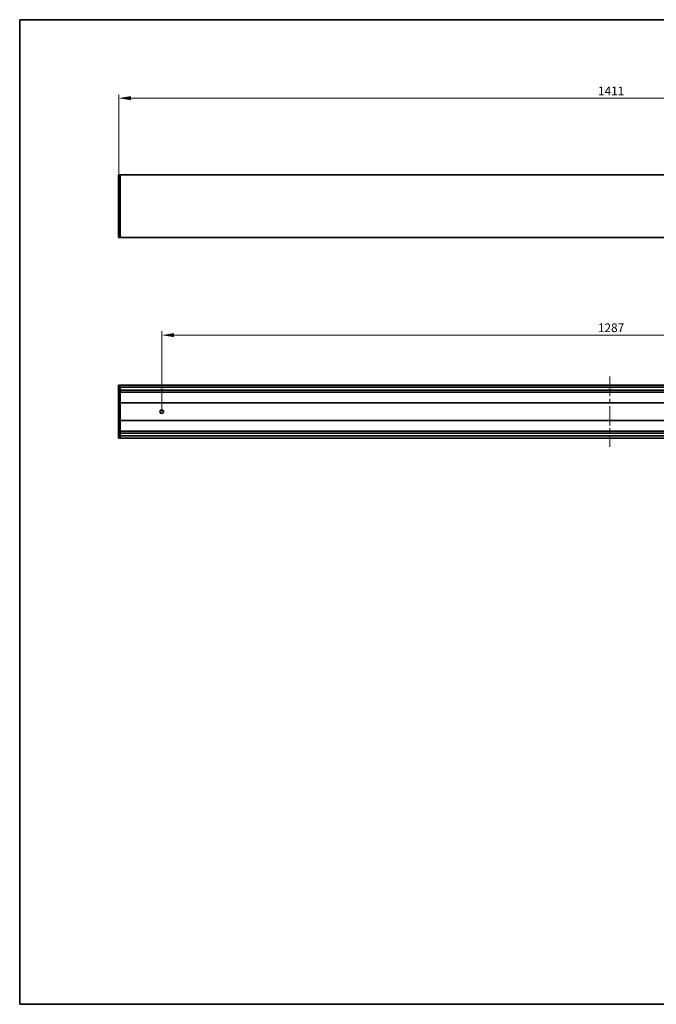
# Model space of a CAD drawing. Units: millimetres. Extents: x 35 to 2070, y 35 to 1450.
# Drawn here: x 35 to 950, y 35 to 1450 of the extents above; entities that cross this region are included whole.
import ezdxf

# ---------------------------------------------------------------- set-up
doc = ezdxf.new("R2010")
doc.units = ezdxf.units.MM
doc.header["$LTSCALE"] = 5
doc.linetypes.add('CHAIN', pattern=[0.3543, 0.2362, -0.0295, 0.0591, -0.0295])
for name, color, linetype, lineweight in [('Bemaßung (ISO)', 7, 'Continuous', 9), ('Mittellinie (ISO)', 7, 'Continuous', 18), ('Rahmen (ISO)', 7, 'Continuous', 35), ('Sichtbar (ISO)', 7, 'Continuous', 35)]:
    doc.layers.add(name, color=color, linetype=linetype, lineweight=lineweight)
doc.styles.add('MoltoLuce 2_5 mm', font='txt')
doc.dimstyles.new('Standard (MoltoLuce)', dxfattribs={"dimscale": 5, "dimtxt": 2.5, "dimasz": 3.5, "dimexe": 1.1, "dimexo": 0, "dimgap": 0.8, "dimtad": 1, "dimrnd": 1e-08, "dimtxsty": 'MoltoLuce 2_5 mm', "dimcen": 0.09, "dimdle": 10, "dimclrd": 256, "dimclre": 256, "dimclrt": 256, "dimadec": 1, "dimazin": 2, "dimtfac": 0.8, "dimtdec": 3, "dimtmove": 0, "dimatfit": 3, "dimfxl": 1, "dimtolj": 1, "dimlwd": -1, "dimlwe": -1, "dimarcsym": 0})

# ---------------------------------------------------------------- blocks, each defined once
blk = doc.blocks.new('Ränder MoltoLuce')
at = {"layer": 'Rahmen (ISO)'}
for p, q in [((7, 290), (413, 290)), ((7, 7), (7, 290)), ((413, 290), (413, 7)), ((413, 7), (7, 7))]:
    blk.add_line(p, q, dxfattribs=at)
blk = doc.blocks.new('*D12')
at = {"layer": 'Bemaßung (ISO)'}
for p, q in [((177.2, 1227.2), (177.2, 1342.7)), ((194.7, 1337.2), (1570.7, 1337.2)), ((1588.2, 1227.2), (1588.2, 1342.7))]:
    blk.add_line(p, q, dxfattribs=at)
for points in [[(194.7, 1340.1), (194.7, 1334.3), (177.2, 1337.2)], [(1570.7, 1340.1), (1570.7, 1334.3), (1588.2, 1337.2)]]:
    blk.add_solid(points, dxfattribs=at)
at = {"layer": 'Defpoints', "color": 0}
for p in [(1588.2, 1337.2), (177.2, 1227.2), (1588.2, 1227.2)]:
    blk.add_point(p, dxfattribs=at)
at = {"layer": 'Bemaßung (ISO)', "insert": (865.8, 1353.7), "char_height": 12.5, "attachment_point": 1, "style": 'MoltoLuce 2_5 mm'}
blk.add_mtext('\\A1;1411', dxfattribs=at)
blk = doc.blocks.new('*D15')
at = {"layer": 'Bemaßung (ISO)'}
for p, q in [((239.2, 886.7), (239.2, 1002.2)), ((256.7, 996.7), (1508.7, 996.7)), ((1526.2, 886.7), (1526.2, 1002.2))]:
    blk.add_line(p, q, dxfattribs=at)
for points in [[(256.7, 999.6), (256.7, 993.8), (239.2, 996.7)], [(1508.7, 999.6), (1508.7, 993.8), (1526.2, 996.7)]]:
    blk.add_solid(points, dxfattribs=at)
at = {"layer": 'Defpoints', "color": 0}
for p in [(1526.2, 996.7), (239.2, 886.7), (1526.2, 886.7)]:
    blk.add_point(p, dxfattribs=at)
at = {"layer": 'Bemaßung (ISO)', "insert": (865.7, 1013.5), "char_height": 12.5, "attachment_point": 1, "style": 'MoltoLuce 2_5 mm'}
blk.add_mtext('\\A1;1287', dxfattribs=at)

msp = doc.modelspace()

# ---------------------------------------------------------------- linework, layer by layer
at = {"layer": 'Mittellinie (ISO)', "linetype": 'CHAIN', "ltscale": 23.990969}
msp.add_line((882.659, 937.198), (882.659, 836.198), dxfattribs=at)
at = {"layer": 'Sichtbar (ISO)'}
for p, q in [((177.159, 1227.215), (177.159, 1137.215)), ((177.159, 1227.215), (179.159, 1227.215)), ((179.159, 1227.215), (1586.159, 1227.215)), ((179.159, 1227.215), (179.159, 1137.215)), ((179.159, 1137.415), (179.159, 1226.915)), ((177.159, 1137.215), (179.159, 1137.215)), ((1586.159, 1137.215), (179.159, 1137.215)), ((177.159, 924.698), (179.159, 924.698)), ((177.159, 924.698), (177.159, 848.698)), ((1586.159, 924.698), (179.159, 924.698)), ((179.159, 924.698), (179.159, 848.698)), ((179.159, 922.674), (179.159, 924.398)), ((1586.159, 921.674), (179.159, 921.674)), ((1586.159, 917.794), (179.159, 917.794)), ((179.159, 916.615), (179.159, 916.794)), ((1586.159, 914.948), (179.159, 914.948)), ((1586.159, 899.398), (179.159, 899.398)), ((237.498, 888.698), (240.82, 888.698)), ((240.82, 884.698), (237.498, 884.698)), ((1586.159, 873.998), (179.159, 873.998)), ((1586.159, 858.448), (179.159, 858.448)), ((179.159, 856.602), (179.159, 856.781)), ((1586.159, 855.602), (179.159, 855.602)), ((1586.159, 851.722), (179.159, 851.722)), ((179.159, 848.998), (179.159, 850.722)), ((177.159, 848.698), (179.159, 848.698)), ((179.159, 848.698), (1586.159, 848.698))]:
    msp.add_line(p, q, dxfattribs=at)
msp.add_circle((239.159, 886.698), 2.6, dxfattribs=at)

# ---------------------------------------------------------------- block references
at = {"xscale": 5, "yscale": 5, "zscale": 5}
msp.add_blockref('Ränder MoltoLuce', (0, 0), dxfattribs=at)

# ---------------------------------------------------------------- dimensions: what is measured, and where the dimension line sits
at = {"layer": 'Bemaßung (ISO)'}
for base, p1, p2, picture, middle in [((1588.159, 1337.215), (177.159, 1227.215), (1588.159, 1227.215), '*D12', (882.659, 1337.215)), ((1526.159, 996.698), (239.159, 886.698), (1526.159, 886.698), '*D15', (882.659, 996.698))]:
    dim = msp.add_linear_dim(base=base, p1=p1, p2=p2, angle=180, dimstyle='Standard (MoltoLuce)', override={"dimgap": 0.8, "dimdec": 2, "dimtol": 0, "dimlim": 0, "dimtp": 0, "dimtm": 0, "dimtdec": 3, "dimtofl": 0, "dimatfit": 1}, dxfattribs=at)
    dim.commit()
    dim.dimension.update_dxf_attribs({"geometry": picture, "text_midpoint": middle, "dimtype": 160})

doc.saveas('drawing.dxf')
